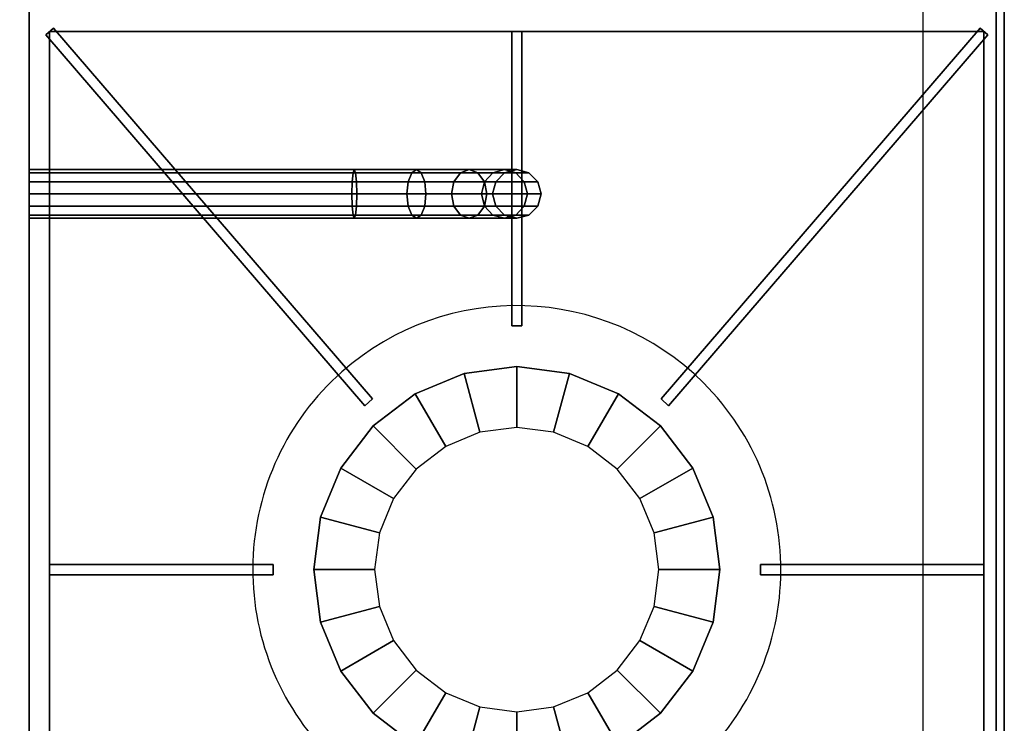
# Model space of a CAD drawing. Extents: x -42.5 to 42.5, y -17 to 17.
# Drawn here: x 30.4 to 42.5, y -6.5 to 2.1 of the extents above; entities that cross this region are included whole.
import ezdxf

# ---------------------------------------------------------------- set-up
doc = ezdxf.new("R2010")
doc.units = 0
for name, color, linetype in [('3D', 254, 'CONTINUOUS'), ('3D-BLACK', 250, 'CONTINUOUS'), ('3D-CASTIRON', 251, 'CONTINUOUS'), ('3D-FLAT', 7, 'CONTINUOUS'), ('3D-NON', 7, 'CONTINUOUS')]:
    doc.layers.add(name, color=color, linetype=linetype)

msp = doc.modelspace()

# ---------------------------------------------------------------- linework, layer by layer
at = {"layer": '3D', "invisible_edges": 13}
msp.add_3dface([(42.5, -17, 26), (42.5, 16, 26), (41.5, 15, 25.5), (41.5, -16, 25.5)], dxfattribs=at)
at = {"layer": '3D-BLACK', "extrusion": (-1, 0, 0)}
msp.add_circle((0, 1, -30.5), 0.55, dxfattribs=at)
at = {"layer": '3D-BLACK'}
for points in [[(42.4, 17, 36.5), (6.6, 17, 36.5), (6.6, -14, 36.5), (42.4, -14, 36.5)], [(30.5, 0.3, 1), (30.5, 0.26, 0.85), (34.515, 0.26, 0.85), (34.5, 0.3, 1)], [(30.5, 0.26, 1.15), (30.5, 0.3, 1), (34.5, 0.3, 1), (34.485, 0.26, 1.15)], [(30.5, 0.26, 0.85), (30.5, 0.15, 0.74), (34.526, 0.15, 0.74), (34.515, 0.26, 0.85)], [(30.5, 0.15, 1.26), (30.5, 0.26, 1.15), (34.485, 0.26, 1.15), (34.474, 0.15, 1.26)], [(34.474, 0.15, 1.26), (34.485, 0.26, 1.15), (35.207, 0.26, 1.294), (35.164, 0.15, 1.397)], [(34.485, 0.26, 1.15), (34.5, 0.3, 1), (35.265, 0.3, 1.152), (35.207, 0.26, 1.294)], [(34.5, 0.3, 1), (34.515, 0.26, 0.85), (35.324, 0.26, 1.011), (35.265, 0.3, 1.152)], [(34.515, 0.26, 0.85), (34.526, 0.15, 0.74), (35.367, 0.15, 0.908), (35.324, 0.26, 1.011)], [(35.164, 0.15, 1.397), (35.207, 0.26, 1.294), (35.806, 0.26, 1.694), (35.727, 0.15, 1.773)], [(35.207, 0.26, 1.294), (35.265, 0.3, 1.152), (35.914, 0.3, 1.586), (35.806, 0.26, 1.694)], [(35.265, 0.3, 1.152), (35.324, 0.26, 1.011), (36.022, 0.26, 1.478), (35.914, 0.3, 1.586)], [(35.324, 0.26, 1.011), (35.367, 0.15, 0.908), (36.102, 0.15, 1.398), (36.022, 0.26, 1.478)], [(35.727, 0.15, 1.773), (35.806, 0.26, 1.694), (36.206, 0.26, 2.293), (36.103, 0.15, 2.336)], [(35.806, 0.26, 1.694), (35.914, 0.3, 1.586), (36.348, 0.3, 2.235), (36.206, 0.26, 2.293)], [(35.914, 0.3, 1.586), (36.022, 0.26, 1.478), (36.489, 0.26, 2.176), (36.348, 0.3, 2.235)], [(36.022, 0.26, 1.478), (36.102, 0.15, 1.398), (36.592, 0.15, 2.133), (36.489, 0.26, 2.176)], [(36.103, 0.15, 2.336), (36.206, 0.26, 2.293), (36.35, 0.26, 3.015), (36.24, 0.15, 3.026)], [(36.206, 0.26, 2.293), (36.348, 0.3, 2.235), (36.5, 0.3, 3), (36.35, 0.26, 3.015)], [(36.24, 0.15, 3.026), (36.35, 0.26, 3.015), (36.35, 0.26, 4), (36.24, 0.15, 4)], [(36.348, 0.3, 2.235), (36.489, 0.26, 2.176), (36.65, 0.26, 2.985), (36.5, 0.3, 3)], [(36.35, 0.26, 3.015), (36.5, 0.3, 3), (36.5, 0.3, 4), (36.35, 0.26, 4)], [(36.489, 0.26, 2.176), (36.592, 0.15, 2.133), (36.76, 0.15, 2.974), (36.65, 0.26, 2.985)], [(36.5, 0.3, 3), (36.65, 0.26, 2.985), (36.65, 0.26, 4), (36.5, 0.3, 4)], [(36.65, 0.26, 2.985), (36.76, 0.15, 2.974), (36.76, 0.15, 4), (36.65, 0.26, 4)], [(30.5, 0.15, 0.74), (30.5, 0, 0.7), (34.53, 0, 0.7), (34.526, 0.15, 0.74)], [(30.5, 0, 1.3), (30.5, 0.15, 1.26), (34.474, 0.15, 1.26), (34.47, 0, 1.3)], [(34.47, 0, 1.3), (34.474, 0.15, 1.26), (35.164, 0.15, 1.397), (35.148, 0, 1.435)], [(34.526, 0.15, 0.74), (34.53, 0, 0.7), (35.382, 0, 0.87), (35.367, 0.15, 0.908)], [(35.148, 0, 1.435), (35.164, 0.15, 1.397), (35.727, 0.15, 1.773), (35.698, 0, 1.802)], [(35.367, 0.15, 0.908), (35.382, 0, 0.87), (36.131, 0, 1.369), (36.102, 0.15, 1.398)], [(35.698, 0, 1.802), (35.727, 0.15, 1.773), (36.103, 0.15, 2.336), (36.065, 0, 2.352)], [(36.065, 0, 2.352), (36.103, 0.15, 2.336), (36.24, 0.15, 3.026), (36.2, 0, 3.03)], [(36.102, 0.15, 1.398), (36.131, 0, 1.369), (36.63, 0, 2.118), (36.592, 0.15, 2.133)], [(36.2, 0, 3.03), (36.24, 0.15, 3.026), (36.24, 0.15, 4), (36.2, 0, 4)], [(36.592, 0.15, 2.133), (36.63, 0, 2.118), (36.8, 0, 2.97), (36.76, 0.15, 2.974)], [(36.76, 0.15, 2.974), (36.8, 0, 2.97), (36.8, 0, 4), (36.76, 0.15, 4)], [(30.5, 0, 0.7), (30.5, -0.15, 0.74), (34.526, -0.15, 0.74), (34.53, 0, 0.7)], [(30.5, -0.15, 1.26), (30.5, 0, 1.3), (34.47, 0, 1.3), (34.474, -0.15, 1.26)], [(34.474, -0.15, 1.26), (34.47, 0, 1.3), (35.148, 0, 1.435), (35.164, -0.15, 1.397)], [(34.53, 0, 0.7), (34.526, -0.15, 0.74), (35.367, -0.15, 0.908), (35.382, 0, 0.87)], [(35.164, -0.15, 1.397), (35.148, 0, 1.435), (35.698, 0, 1.802), (35.727, -0.15, 1.773)], [(35.382, 0, 0.87), (35.367, -0.15, 0.908), (36.102, -0.15, 1.398), (36.131, 0, 1.369)], [(35.727, -0.15, 1.773), (35.698, 0, 1.802), (36.065, 0, 2.352), (36.103, -0.15, 2.336)], [(36.103, -0.15, 2.336), (36.065, 0, 2.352), (36.2, 0, 3.03), (36.24, -0.15, 3.026)], [(36.131, 0, 1.369), (36.102, -0.15, 1.398), (36.592, -0.15, 2.133), (36.63, 0, 2.118)], [(36.24, -0.15, 3.026), (36.2, 0, 3.03), (36.2, 0, 4), (36.24, -0.15, 4)], [(36.63, 0, 2.118), (36.592, -0.15, 2.133), (36.76, -0.15, 2.974), (36.8, 0, 2.97)], [(36.8, 0, 2.97), (36.76, -0.15, 2.974), (36.76, -0.15, 4), (36.8, 0, 4)], [(30.5, -0.26, 1.15), (30.5, -0.15, 1.26), (34.474, -0.15, 1.26), (34.485, -0.26, 1.15)], [(30.5, -0.15, 0.74), (30.5, -0.26, 0.85), (34.515, -0.26, 0.85), (34.526, -0.15, 0.74)], [(34.485, -0.26, 1.15), (34.474, -0.15, 1.26), (35.164, -0.15, 1.397), (35.207, -0.26, 1.294)], [(34.526, -0.15, 0.74), (34.515, -0.26, 0.85), (35.324, -0.26, 1.011), (35.367, -0.15, 0.908)], [(35.207, -0.26, 1.294), (35.164, -0.15, 1.397), (35.727, -0.15, 1.773), (35.806, -0.26, 1.694)], [(35.367, -0.15, 0.908), (35.324, -0.26, 1.011), (36.022, -0.26, 1.478), (36.102, -0.15, 1.398)], [(35.806, -0.26, 1.694), (35.727, -0.15, 1.773), (36.103, -0.15, 2.336), (36.206, -0.26, 2.293)], [(36.102, -0.15, 1.398), (36.022, -0.26, 1.478), (36.489, -0.26, 2.176), (36.592, -0.15, 2.133)], [(36.206, -0.26, 2.293), (36.103, -0.15, 2.336), (36.24, -0.15, 3.026), (36.35, -0.26, 3.015)], [(36.35, -0.26, 3.015), (36.24, -0.15, 3.026), (36.24, -0.15, 4), (36.35, -0.26, 4)], [(36.592, -0.15, 2.133), (36.489, -0.26, 2.176), (36.65, -0.26, 2.985), (36.76, -0.15, 2.974)], [(36.76, -0.15, 2.974), (36.65, -0.26, 2.985), (36.65, -0.26, 4), (36.76, -0.15, 4)], [(30.5, -0.3, 1), (30.5, -0.26, 1.15), (34.485, -0.26, 1.15), (34.5, -0.3, 1)], [(30.5, -0.26, 0.85), (30.5, -0.3, 1), (34.5, -0.3, 1), (34.515, -0.26, 0.85)], [(34.5, -0.3, 1), (34.485, -0.26, 1.15), (35.207, -0.26, 1.294), (35.265, -0.3, 1.152)], [(34.515, -0.26, 0.85), (34.5, -0.3, 1), (35.265, -0.3, 1.152), (35.324, -0.26, 1.011)], [(35.265, -0.3, 1.152), (35.207, -0.26, 1.294), (35.806, -0.26, 1.694), (35.914, -0.3, 1.586)], [(35.324, -0.26, 1.011), (35.265, -0.3, 1.152), (35.914, -0.3, 1.586), (36.022, -0.26, 1.478)], [(35.914, -0.3, 1.586), (35.806, -0.26, 1.694), (36.206, -0.26, 2.293), (36.348, -0.3, 2.235)], [(36.022, -0.26, 1.478), (35.914, -0.3, 1.586), (36.348, -0.3, 2.235), (36.489, -0.26, 2.176)], [(36.348, -0.3, 2.235), (36.206, -0.26, 2.293), (36.35, -0.26, 3.015), (36.5, -0.3, 3)], [(36.489, -0.26, 2.176), (36.348, -0.3, 2.235), (36.5, -0.3, 3), (36.65, -0.26, 2.985)], [(36.5, -0.3, 3), (36.35, -0.26, 3.015), (36.35, -0.26, 4), (36.5, -0.3, 4)], [(36.65, -0.26, 2.985), (36.5, -0.3, 3), (36.5, -0.3, 4), (36.65, -0.26, 4)]]:
    msp.add_3dface(points, dxfattribs=at)
at = {"layer": '3D-CASTIRON'}
for start, end in [(45, 131.4965), (131.4965, 225), (311.4965, 45)]:
    msp.add_arc((36.5, -4.625, 36.5), 3.25, start, end, dxfattribs=at)
for points in [[(30.5, 2.25, 36.5), (18.5, 2.25, 36.5), (18.5, -11.5, 36.5), (30.5, -11.5, 36.5)], [(42.5, 2.25, 36.5), (30.5, 2.25, 36.5), (30.5, -11.5, 36.5), (42.5, -11.5, 36.5)], [(30.797, 2.041, 36.875), (30.703, 1.959, 36.875), (30.703, 1.959, 37.5), (30.797, 2.041, 37.5)], [(30.797, 2.041, 37.5), (30.703, 1.959, 37.5), (34.631, -2.607, 37.5), (34.725, -2.524, 37.5)], [(30.797, 2.041, 36.875), (30.703, 1.959, 36.875), (34.631, -2.607, 36.875), (34.725, -2.524, 36.875)], [(30.703, 1.959, 36.875), (34.631, -2.607, 36.875), (34.631, -2.607, 37.5), (30.703, 1.959, 37.5)], [(30.75, 2, 36.5), (30.75, 2, 36.875), (30.75, -11.25, 36.875), (30.75, -11.25, 36.5)], [(42.25, 2, 36.5), (42.25, 2, 36.875), (30.75, 2, 36.875), (30.75, 2, 36.5)], [(30.797, 2.041, 36.875), (34.725, -2.524, 36.875), (34.725, -2.524, 37.5), (30.797, 2.041, 37.5)], [(36.438, 2, 36.875), (36.438, -1.625, 36.875), (36.438, -1.625, 37.5), (36.438, 2, 37.5)], [(36.562, 2, 36.875), (36.438, 2, 36.875), (36.438, 2, 37.5), (36.562, 2, 37.5)], [(36.562, 2, 37.5), (36.438, 2, 37.5), (36.438, -1.625, 37.5), (36.562, -1.625, 37.5)], [(36.562, 2, 36.875), (36.438, 2, 36.875), (36.438, -1.625, 36.875), (36.562, -1.625, 36.875)], [(36.562, 2, 36.875), (36.562, -1.625, 36.875), (36.562, -1.625, 37.5), (36.562, 2, 37.5)], [(42.203, 2.041, 36.875), (38.275, -2.524, 36.875), (38.275, -2.524, 37.5), (42.203, 2.041, 37.5)], [(42.297, 1.959, 37.5), (42.203, 2.041, 37.5), (38.275, -2.524, 37.5), (38.369, -2.607, 37.5)], [(42.297, 1.959, 36.875), (42.203, 2.041, 36.875), (38.275, -2.524, 36.875), (38.369, -2.607, 36.875)], [(42.297, 1.959, 36.875), (38.369, -2.607, 36.875), (38.369, -2.607, 37.5), (42.297, 1.959, 37.5)], [(42.297, 1.959, 36.875), (42.203, 2.041, 36.875), (42.203, 2.041, 37.5), (42.297, 1.959, 37.5)], [(42.25, -11.25, 36.5), (42.25, -11.25, 36.875), (42.25, 2, 36.875), (42.25, 2, 36.5)], [(36.562, -1.625, 36.875), (36.438, -1.625, 36.875), (36.438, -1.625, 37.5), (36.562, -1.625, 37.5)], [(35.853, -2.21, 36.875), (35.853, -2.21, 36.5), (36.5, -2.125, 36.5), (36.5, -2.125, 36.875)], [(36.047, -2.935, 37.5), (35.853, -2.21, 36.875), (36.5, -2.125, 36.875), (36.5, -2.875, 37.5)], [(36.5, -2.125, 36.875), (36.5, -2.125, 36.5), (37.147, -2.21, 36.5), (37.147, -2.21, 36.875)], [(36.5, -2.875, 37.5), (36.5, -2.125, 36.875), (37.147, -2.21, 36.875), (36.953, -2.935, 37.5)], [(35.25, -2.46, 36.875), (35.25, -2.46, 36.5), (35.853, -2.21, 36.5), (35.853, -2.21, 36.875)], [(35.625, -3.109, 37.5), (35.25, -2.46, 36.875), (35.853, -2.21, 36.875), (36.047, -2.935, 37.5)], [(36.953, -2.935, 37.5), (37.147, -2.21, 36.875), (37.75, -2.46, 36.875), (37.375, -3.109, 37.5)], [(37.147, -2.21, 36.875), (37.147, -2.21, 36.5), (37.75, -2.46, 36.5), (37.75, -2.46, 36.875)], [(34.725, -2.524, 36.875), (34.631, -2.607, 36.875), (34.631, -2.607, 37.5), (34.725, -2.524, 37.5)], [(34.732, -2.857, 36.875), (34.732, -2.857, 36.5), (35.25, -2.46, 36.5), (35.25, -2.46, 36.875)], [(35.263, -3.388, 37.5), (34.732, -2.857, 36.875), (35.25, -2.46, 36.875), (35.625, -3.109, 37.5)], [(37.375, -3.109, 37.5), (37.75, -2.46, 36.875), (38.268, -2.857, 36.875), (37.737, -3.388, 37.5)], [(37.75, -2.46, 36.875), (37.75, -2.46, 36.5), (38.268, -2.857, 36.5), (38.268, -2.857, 36.875)], [(38.369, -2.607, 36.875), (38.275, -2.524, 36.875), (38.275, -2.524, 37.5), (38.369, -2.607, 37.5)], [(34.335, -3.375, 36.875), (34.335, -3.375, 36.5), (34.732, -2.857, 36.5), (34.732, -2.857, 36.875)], [(34.984, -3.75, 37.5), (34.335, -3.375, 36.875), (34.732, -2.857, 36.875), (35.263, -3.388, 37.5)], [(37.737, -3.388, 37.5), (38.268, -2.857, 36.875), (38.665, -3.375, 36.875), (38.016, -3.75, 37.5)], [(38.268, -2.857, 36.875), (38.268, -2.857, 36.5), (38.665, -3.375, 36.5), (38.665, -3.375, 36.875)], [(34.085, -3.978, 36.875), (34.085, -3.978, 36.5), (34.335, -3.375, 36.5), (34.335, -3.375, 36.875)], [(34.81, -4.172, 37.5), (34.085, -3.978, 36.875), (34.335, -3.375, 36.875), (34.984, -3.75, 37.5)], [(38.016, -3.75, 37.5), (38.665, -3.375, 36.875), (38.915, -3.978, 36.875), (38.19, -4.172, 37.5)], [(38.665, -3.375, 36.875), (38.665, -3.375, 36.5), (38.915, -3.978, 36.5), (38.915, -3.978, 36.875)], [(34, -4.625, 36.875), (34, -4.625, 36.5), (34.085, -3.978, 36.5), (34.085, -3.978, 36.875)], [(34.75, -4.625, 37.5), (34, -4.625, 36.875), (34.085, -3.978, 36.875), (34.81, -4.172, 37.5)], [(38.19, -4.172, 37.5), (38.915, -3.978, 36.875), (39, -4.625, 36.875), (38.25, -4.625, 37.5)], [(38.915, -3.978, 36.875), (38.915, -3.978, 36.5), (39, -4.625, 36.5), (39, -4.625, 36.875)], [(30.75, -4.562, 36.875), (33.5, -4.562, 36.875), (33.5, -4.562, 37.5), (30.75, -4.562, 37.5)], [(30.75, -4.562, 36.875), (30.75, -4.688, 36.875), (30.75, -4.688, 37.5), (30.75, -4.562, 37.5)], [(30.75, -4.562, 37.5), (30.75, -4.688, 37.5), (33.5, -4.688, 37.5), (33.5, -4.562, 37.5)], [(30.75, -4.562, 36.875), (30.75, -4.688, 36.875), (33.5, -4.688, 36.875), (33.5, -4.562, 36.875)], [(33.5, -4.562, 36.875), (33.5, -4.688, 36.875), (33.5, -4.688, 37.5), (33.5, -4.562, 37.5)], [(39.5, -4.688, 36.875), (39.5, -4.562, 36.875), (39.5, -4.562, 37.5), (39.5, -4.688, 37.5)], [(42.25, -4.562, 36.875), (39.5, -4.562, 36.875), (39.5, -4.562, 37.5), (42.25, -4.562, 37.5)], [(42.25, -4.688, 37.5), (42.25, -4.562, 37.5), (39.5, -4.562, 37.5), (39.5, -4.688, 37.5)], [(42.25, -4.688, 36.875), (42.25, -4.562, 36.875), (39.5, -4.562, 36.875), (39.5, -4.688, 36.875)], [(42.25, -4.688, 36.875), (42.25, -4.562, 36.875), (42.25, -4.562, 37.5), (42.25, -4.688, 37.5)], [(30.75, -4.688, 36.875), (33.5, -4.688, 36.875), (33.5, -4.688, 37.5), (30.75, -4.688, 37.5)], [(34.085, -5.272, 36.875), (34.085, -5.272, 36.5), (34, -4.625, 36.5), (34, -4.625, 36.875)], [(34.81, -5.078, 37.5), (34.085, -5.272, 36.875), (34, -4.625, 36.875), (34.75, -4.625, 37.5)], [(38.25, -4.625, 37.5), (39, -4.625, 36.875), (38.915, -5.272, 36.875), (38.19, -5.078, 37.5)], [(39, -4.625, 36.875), (39, -4.625, 36.5), (38.915, -5.272, 36.5), (38.915, -5.272, 36.875)], [(42.25, -4.688, 36.875), (39.5, -4.688, 36.875), (39.5, -4.688, 37.5), (42.25, -4.688, 37.5)], [(34.984, -5.5, 37.5), (34.335, -5.875, 36.875), (34.085, -5.272, 36.875), (34.81, -5.078, 37.5)], [(38.19, -5.078, 37.5), (38.915, -5.272, 36.875), (38.665, -5.875, 36.875), (38.016, -5.5, 37.5)], [(34.335, -5.875, 36.875), (34.335, -5.875, 36.5), (34.085, -5.272, 36.5), (34.085, -5.272, 36.875)], [(38.915, -5.272, 36.875), (38.915, -5.272, 36.5), (38.665, -5.875, 36.5), (38.665, -5.875, 36.875)], [(35.263, -5.862, 37.5), (34.732, -6.393, 36.875), (34.335, -5.875, 36.875), (34.984, -5.5, 37.5)], [(38.016, -5.5, 37.5), (38.665, -5.875, 36.875), (38.268, -6.393, 36.875), (37.737, -5.862, 37.5)], [(34.732, -6.393, 36.875), (34.732, -6.393, 36.5), (34.335, -5.875, 36.5), (34.335, -5.875, 36.875)], [(35.625, -6.141, 37.5), (35.25, -6.79, 36.875), (34.732, -6.393, 36.875), (35.263, -5.862, 37.5)], [(37.737, -5.862, 37.5), (38.268, -6.393, 36.875), (37.75, -6.79, 36.875), (37.375, -6.141, 37.5)], [(38.665, -5.875, 36.875), (38.665, -5.875, 36.5), (38.268, -6.393, 36.5), (38.268, -6.393, 36.875)], [(36.047, -6.315, 37.5), (35.853, -7.04, 36.875), (35.25, -6.79, 36.875), (35.625, -6.141, 37.5)], [(37.375, -6.141, 37.5), (37.75, -6.79, 36.875), (37.147, -7.04, 36.875), (36.953, -6.315, 37.5)], [(35.25, -6.79, 36.875), (35.25, -6.79, 36.5), (34.732, -6.393, 36.5), (34.732, -6.393, 36.875)], [(36.5, -6.375, 37.5), (36.5, -7.125, 36.875), (35.853, -7.04, 36.875), (36.047, -6.315, 37.5)], [(36.953, -6.315, 37.5), (37.147, -7.04, 36.875), (36.5, -7.125, 36.875), (36.5, -6.375, 37.5)], [(38.268, -6.393, 36.875), (38.268, -6.393, 36.5), (37.75, -6.79, 36.5), (37.75, -6.79, 36.875)]]:
    msp.add_3dface(points, dxfattribs=at)
at = {"layer": '3D-CASTIRON', "invisible_edges": 15}
for points in [[(34.347, -2.191, 36.875), (33.772, -2.859, 36.875), (30.75, -0.792, 36.875), (30.75, 2, 36.875)], [(34.347, -2.191, 36.875), (35.02, -1.731, 36.875), (32.667, 2, 36.875), (30.75, 2, 36.875)], [(35.02, -1.731, 36.875), (35.787, -1.454, 36.875), (34.583, 2, 36.875), (32.667, 2, 36.875)], [(35.787, -1.454, 36.875), (36.599, -1.377, 36.875), (36.5, 2, 36.875), (34.583, 2, 36.875)], [(36.599, -1.377, 36.875), (37.405, -1.504, 36.875), (38.417, 2, 36.875), (36.5, 2, 36.875)], [(37.405, -1.504, 36.875), (38.154, -1.827, 36.875), (40.333, 2, 36.875), (38.417, 2, 36.875)], [(38.154, -1.827, 36.875), (38.798, -2.327, 36.875), (42.25, 2, 36.875), (40.333, 2, 36.875)], [(39.331, -3.029, 36.875), (38.798, -2.327, 36.875), (42.25, 2, 36.875), (42.25, -0.792, 36.875)], [(33.772, -2.859, 36.875), (33.398, -3.657, 36.875), (30.75, -2.958, 36.875), (30.75, -0.792, 36.875)], [(39.656, -3.848, 36.875), (39.331, -3.029, 36.875), (42.25, -0.792, 36.875), (42.25, -2.958, 36.875)], [(36.5, -4.625, 37.5), (36.047, -2.935, 37.5), (36.5, -2.875, 37.5), (36.5, -4.625, 37.5)], [(36.5, -4.625, 37.5), (36.5, -2.875, 37.5), (36.953, -2.935, 37.5), (36.5, -4.625, 37.5)], [(33.398, -3.657, 36.875), (33.252, -4.526, 36.875), (30.75, -4.625, 36.875), (30.75, -2.958, 36.875)], [(36.5, -4.625, 37.5), (35.625, -3.109, 37.5), (36.047, -2.935, 37.5), (36.5, -4.625, 37.5)], [(36.5, -4.625, 37.5), (36.953, -2.935, 37.5), (37.375, -3.109, 37.5), (36.5, -4.625, 37.5)], [(39.748, -4.724, 36.875), (39.656, -3.848, 36.875), (42.25, -2.958, 36.875), (42.25, -4.625, 36.875)], [(36.5, -4.625, 37.5), (35.263, -3.388, 37.5), (35.625, -3.109, 37.5), (36.5, -4.625, 37.5)], [(36.5, -4.625, 37.5), (37.375, -3.109, 37.5), (37.737, -3.388, 37.5), (36.5, -4.625, 37.5)], [(36.5, -4.625, 37.5), (34.984, -3.75, 37.5), (35.263, -3.388, 37.5), (36.5, -4.625, 37.5)], [(36.5, -4.625, 37.5), (37.737, -3.388, 37.5), (38.016, -3.75, 37.5), (36.5, -4.625, 37.5)], [(36.5, -4.625, 37.5), (34.81, -4.172, 37.5), (34.984, -3.75, 37.5), (36.5, -4.625, 37.5)], [(36.5, -4.625, 37.5), (38.016, -3.75, 37.5), (38.19, -4.172, 37.5), (36.5, -4.625, 37.5)], [(36.5, -4.625, 37.5), (34.75, -4.625, 37.5), (34.81, -4.172, 37.5), (36.5, -4.625, 37.5)], [(36.5, -4.625, 37.5), (38.19, -4.172, 37.5), (38.25, -4.625, 37.5), (36.5, -4.625, 37.5)], [(33.252, -4.526, 36.875), (33.344, -5.402, 36.875), (30.75, -7.292, 36.875), (30.75, -4.625, 36.875)], [(36.5, -4.625, 37.5), (34.81, -5.078, 37.5), (34.75, -4.625, 37.5), (36.5, -4.625, 37.5)], [(36.5, -4.625, 37.5), (34.984, -5.5, 37.5), (34.81, -5.078, 37.5), (36.5, -4.625, 37.5)], [(36.5, -4.625, 37.5), (35.263, -5.862, 37.5), (34.984, -5.5, 37.5), (36.5, -4.625, 37.5)], [(36.5, -4.625, 37.5), (35.625, -6.141, 37.5), (35.263, -5.862, 37.5), (36.5, -4.625, 37.5)], [(36.5, -4.625, 37.5), (36.047, -6.315, 37.5), (35.625, -6.141, 37.5), (36.5, -4.625, 37.5)], [(36.5, -4.625, 37.5), (36.5, -6.375, 37.5), (36.047, -6.315, 37.5), (36.5, -4.625, 37.5)], [(36.5, -4.625, 37.5), (36.953, -6.315, 37.5), (36.5, -6.375, 37.5), (36.5, -4.625, 37.5)], [(36.5, -4.625, 37.5), (37.375, -6.141, 37.5), (36.953, -6.315, 37.5), (36.5, -4.625, 37.5)], [(36.5, -4.625, 37.5), (37.737, -5.862, 37.5), (37.375, -6.141, 37.5), (36.5, -4.625, 37.5)], [(36.5, -4.625, 37.5), (38.016, -5.5, 37.5), (37.737, -5.862, 37.5), (36.5, -4.625, 37.5)], [(36.5, -4.625, 37.5), (38.19, -5.078, 37.5), (38.016, -5.5, 37.5), (36.5, -4.625, 37.5)], [(36.5, -4.625, 37.5), (38.25, -4.625, 37.5), (38.19, -5.078, 37.5), (36.5, -4.625, 37.5)], [(39.602, -5.593, 36.875), (39.748, -4.724, 36.875), (42.25, -4.625, 36.875), (42.25, -7.292, 36.875)], [(33.344, -5.402, 36.875), (33.669, -6.221, 36.875), (30.75, -9.208, 36.875), (30.75, -7.292, 36.875)], [(39.228, -6.391, 36.875), (39.602, -5.593, 36.875), (42.25, -7.292, 36.875), (42.25, -9.208, 36.875)], [(33.669, -6.221, 36.875), (34.202, -6.923, 36.875), (30.75, -11.25, 36.875), (30.75, -9.208, 36.875)], [(38.653, -7.059, 36.875), (39.228, -6.391, 36.875), (42.25, -9.208, 36.875), (42.25, -11.25, 36.875)]]:
    msp.add_3dface(points, dxfattribs=at)
at = {"layer": '3D-FLAT'}
for points in [[(42.4, 16, 23.9), (-42.4, 16, 23.9), (-42.4, -15, 23.9), (42.4, -15, 23.9)], [(42.4, 16, 4), (-42.4, 16, 4), (-42.4, -15, 4), (42.4, -15, 4)], [(41.5, 15, 25.5), (-41.5, 15, 25.5), (-41.5, -16, 25.5), (41.5, -16, 25.5)]]:
    msp.add_3dface(points, dxfattribs=at)
at = {"layer": '3D-NON'}
for points in [[(42.4, -14, 29.5), (42.4, -14, 36.5), (42.4, 17, 36.5), (42.4, 17, 29.5)], [(42.4, 16, 4), (42.4, -15, 4), (42.4, -15, 23.9), (42.4, 16, 23.9)]]:
    msp.add_3dface(points, dxfattribs=at)
at = {"layer": '3D-NON', "invisible_edges": 5}
msp.add_3dface([(42.5, -17, 24), (42.5, -17, 26), (42.5, 16, 26), (42.5, 16, 24)], dxfattribs=at)

doc.saveas('drawing.dxf')
